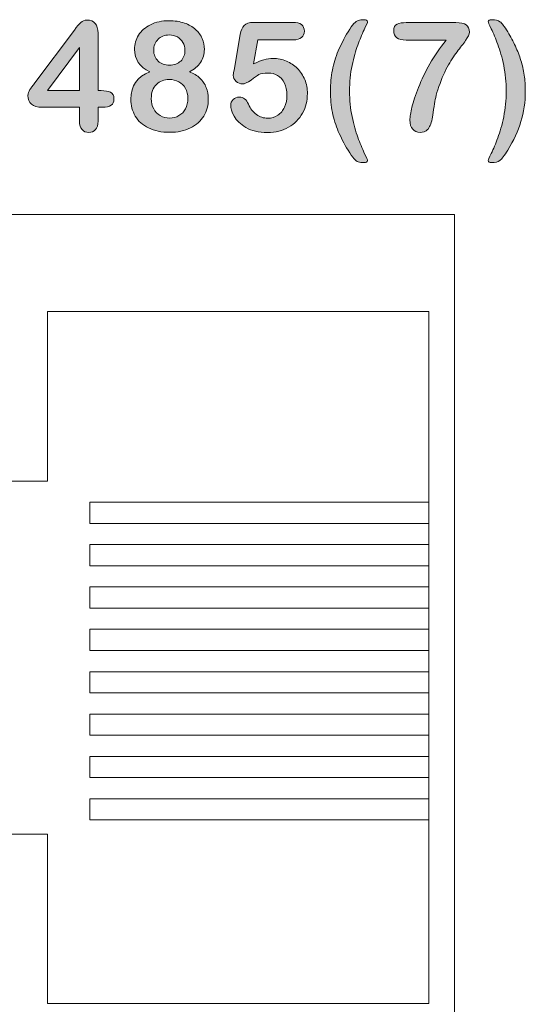
# Model space of a CAD drawing. Units: millimetres. Extents: x 0 to 483, y 0 to 304.
# Drawn here: x 78 to 87, y 39 to 57 of the extents above; entities that cross this region are included whole.
import ezdxf

# ---------------------------------------------------------------- set-up
doc = ezdxf.new("R2010")
doc.units = ezdxf.units.MM
doc.layers.add('Visible (ISO)', color=7, linetype='Continuous', lineweight=15)

msp = doc.modelspace()

# ---------------------------------------------------------------- hatches: boundary and pattern name
at = {"layer": 'Visible (ISO)', "true_color": 0xbababa}
h = msp.add_hatch(color=9, dxfattribs=at)
h.dxf.hatch_style = 1
h.paths.add_polyline_path([(79.162, 56.304), (78.586, 55.527), (79.162, 55.527)], flags=16)
edge = h.paths.add_edge_path()
edge.add_spline(control_points=[(79.208, 54.827), (79.177, 54.861), (79.162, 54.911), (79.162, 54.978)], knot_values=[23, 23, 23, 23, 24, 24, 24, 24], degree=3, periodic=0)
edge.add_spline(control_points=[(79.162, 54.978), (79.162, 54.978), (79.162, 55.227), (79.162, 55.227)], knot_values=[0, 0, 0, 0, 1, 1, 1, 1], degree=3, periodic=0)
edge.add_spline(control_points=[(79.162, 55.227), (79.162, 55.227), (78.49, 55.227), (78.49, 55.227)], knot_values=[1, 1, 1, 1, 2, 2, 2, 2], degree=3, periodic=0)
edge.add_spline(control_points=[(78.49, 55.227), (78.405, 55.227), (78.341, 55.246), (78.299, 55.284)], knot_values=[2, 2, 2, 2, 3, 3, 3, 3], degree=3, periodic=0)
edge.add_spline(control_points=[(78.299, 55.284), (78.257, 55.323), (78.236, 55.375), (78.236, 55.441), (78.236, 55.458), (78.238, 55.475), (78.245, 55.493)], knot_values=[3, 3, 3, 3, 4, 4, 4, 5, 5, 5, 5], degree=3, periodic=0)
edge.add_spline(control_points=[(78.245, 55.493), (78.251, 55.51), (78.26, 55.528), (78.273, 55.547)], knot_values=[5, 5, 5, 5, 6, 6, 6, 6], degree=3, periodic=0)
edge.add_spline(control_points=[(78.273, 55.547), (78.285, 55.567), (78.298, 55.585), (78.312, 55.603)], knot_values=[6, 6, 6, 6, 7, 7, 7, 7], degree=3, periodic=0)
edge.add_spline(control_points=[(78.312, 55.603), (78.325, 55.621), (78.341, 55.643), (78.361, 55.668)], knot_values=[7, 7, 7, 7, 8, 8, 8, 8], degree=3, periodic=0)
edge.add_spline(control_points=[(78.361, 55.668), (78.361, 55.668), (79.071, 56.617), (79.071, 56.617)], knot_values=[8, 8, 8, 8, 9, 9, 9, 9], degree=3, periodic=0)
edge.add_spline(control_points=[(79.071, 56.617), (79.117, 56.68), (79.155, 56.725), (79.185, 56.753)], knot_values=[9, 9, 9, 9, 10, 10, 10, 10], degree=3, periodic=0)
edge.add_spline(control_points=[(79.185, 56.753), (79.215, 56.781), (79.251, 56.795), (79.293, 56.795), (79.429, 56.795), (79.496, 56.717), (79.496, 56.562)], knot_values=[10, 10, 10, 10, 11, 11, 11, 12, 12, 12, 12], degree=3, periodic=0)
edge.add_spline(control_points=[(79.496, 56.562), (79.496, 56.562), (79.496, 55.527), (79.496, 55.527)], knot_values=[12, 12, 12, 12, 13, 13, 13, 13], degree=3, periodic=0)
edge.add_spline(control_points=[(79.496, 55.527), (79.496, 55.527), (79.554, 55.527), (79.554, 55.527)], knot_values=[13, 13, 13, 13, 14, 14, 14, 14], degree=3, periodic=0)
edge.add_spline(control_points=[(79.554, 55.527), (79.622, 55.527), (79.678, 55.517), (79.719, 55.499)], knot_values=[14, 14, 14, 14, 15, 15, 15, 15], degree=3, periodic=0)
edge.add_spline(control_points=[(79.719, 55.499), (79.761, 55.48), (79.781, 55.439), (79.781, 55.375), (79.781, 55.324), (79.765, 55.286), (79.731, 55.263)], knot_values=[15, 15, 15, 15, 16, 16, 16, 17, 17, 17, 17], degree=3, periodic=0)
edge.add_spline(control_points=[(79.731, 55.263), (79.696, 55.239), (79.646, 55.227), (79.578, 55.227)], knot_values=[17, 17, 17, 17, 18, 18, 18, 18], degree=3, periodic=0)
edge.add_spline(control_points=[(79.578, 55.227), (79.578, 55.227), (79.496, 55.227), (79.496, 55.227)], knot_values=[18, 18, 18, 18, 19, 19, 19, 19], degree=3, periodic=0)
edge.add_spline(control_points=[(79.496, 55.227), (79.496, 55.227), (79.496, 54.978), (79.496, 54.978)], knot_values=[19, 19, 19, 19, 20, 20, 20, 20], degree=3, periodic=0)
edge.add_spline(control_points=[(79.496, 54.978), (79.496, 54.91), (79.481, 54.858), (79.451, 54.825)], knot_values=[20, 20, 20, 20, 21, 21, 21, 21], degree=3, periodic=0)
edge.add_spline(control_points=[(79.451, 54.825), (79.42, 54.792), (79.38, 54.775), (79.329, 54.775), (79.279, 54.775), (79.239, 54.792), (79.208, 54.827)], knot_values=[21, 21, 21, 21, 22, 22, 22, 23, 23, 23, 23], degree=3, periodic=0)
h = msp.add_hatch(color=9, dxfattribs=at)
h.dxf.hatch_style = 1
edge = h.paths.add_edge_path(flags=16)
edge.add_spline(control_points=[(80.924, 56.492), (80.881, 56.517), (80.832, 56.528), (80.777, 56.528)], knot_values=[10, 10, 10, 10, 11, 11, 11, 11], degree=3, periodic=0)
edge.add_spline(control_points=[(80.777, 56.528), (80.693, 56.528), (80.625, 56.502), (80.574, 56.45)], knot_values=[0, 0, 0, 0, 1, 1, 1, 1], degree=3, periodic=0)
edge.add_spline(control_points=[(80.574, 56.45), (80.523, 56.398), (80.497, 56.331), (80.497, 56.249), (80.497, 56.173), (80.523, 56.11), (80.576, 56.059)], knot_values=[1, 1, 1, 1, 2, 2, 2, 3, 3, 3, 3], degree=3, periodic=0)
edge.add_spline(control_points=[(80.576, 56.059), (80.629, 56.009), (80.696, 55.984), (80.78, 55.984), (80.821, 55.984), (80.859, 55.991), (80.894, 56.004)], knot_values=[3, 3, 3, 3, 4, 4, 4, 5, 5, 5, 5], degree=3, periodic=0)
edge.add_spline(control_points=[(80.894, 56.004), (80.928, 56.017), (80.958, 56.036), (80.982, 56.059)], knot_values=[5, 5, 5, 5, 6, 6, 6, 6], degree=3, periodic=0)
edge.add_spline(control_points=[(80.982, 56.059), (81.007, 56.083), (81.026, 56.111), (81.039, 56.144)], knot_values=[6, 6, 6, 6, 7, 7, 7, 7], degree=3, periodic=0)
edge.add_spline(control_points=[(81.039, 56.144), (81.052, 56.176), (81.059, 56.212), (81.059, 56.252), (81.059, 56.304), (81.047, 56.351), (81.023, 56.393)], knot_values=[7, 7, 7, 7, 8, 8, 8, 9, 9, 9, 9], degree=3, periodic=0)
edge.add_spline(control_points=[(81.023, 56.393), (81, 56.435), (80.967, 56.468), (80.924, 56.492)], knot_values=[9, 9, 9, 9, 10, 10, 10, 10], degree=3, periodic=0)
edge = h.paths.add_edge_path(flags=16)
edge.add_spline(control_points=[(81.068, 55.202), (81.097, 55.255), (81.111, 55.317), (81.111, 55.386)], knot_values=[10, 10, 10, 10, 11, 11, 11, 11], degree=3, periodic=0)
edge.add_spline(control_points=[(81.111, 55.386), (81.111, 55.456), (81.097, 55.516), (81.068, 55.568)], knot_values=[0, 0, 0, 0, 1, 1, 1, 1], degree=3, periodic=0)
edge.add_spline(control_points=[(81.068, 55.568), (81.04, 55.62), (81, 55.659), (80.948, 55.687)], knot_values=[1, 1, 1, 1, 2, 2, 2, 2], degree=3, periodic=0)
edge.add_spline(control_points=[(80.948, 55.687), (80.896, 55.715), (80.838, 55.728), (80.774, 55.728), (80.683, 55.728), (80.607, 55.698), (80.545, 55.637)], knot_values=[2, 2, 2, 2, 3, 3, 3, 4, 4, 4, 4], degree=3, periodic=0)
edge.add_spline(control_points=[(80.545, 55.637), (80.483, 55.577), (80.453, 55.492), (80.453, 55.384), (80.453, 55.314), (80.467, 55.253), (80.496, 55.2)], knot_values=[4, 4, 4, 4, 5, 5, 5, 6, 6, 6, 6], degree=3, periodic=0)
edge.add_spline(control_points=[(80.496, 55.2), (80.525, 55.147), (80.565, 55.106), (80.614, 55.077)], knot_values=[6, 6, 6, 6, 7, 7, 7, 7], degree=3, periodic=0)
edge.add_spline(control_points=[(80.614, 55.077), (80.665, 55.048), (80.721, 55.033), (80.782, 55.033), (80.844, 55.033), (80.901, 55.048), (80.951, 55.078)], knot_values=[7, 7, 7, 7, 8, 8, 8, 9, 9, 9, 9], degree=3, periodic=0)
edge.add_spline(control_points=[(80.951, 55.078), (81.001, 55.107), (81.04, 55.148), (81.068, 55.202)], knot_values=[9, 9, 9, 9, 10, 10, 10, 10], degree=3, periodic=0)
edge = h.paths.add_edge_path()
edge.add_spline(control_points=[(80.426, 55.866), (80.243, 55.952), (80.152, 56.087), (80.152, 56.272)], knot_values=[19, 19, 19, 19, 20, 20, 20, 20], degree=3, periodic=0)
edge.add_spline(control_points=[(80.152, 56.272), (80.152, 56.361), (80.176, 56.445), (80.224, 56.524)], knot_values=[0, 0, 0, 0, 1, 1, 1, 1], degree=3, periodic=0)
edge.add_spline(control_points=[(80.224, 56.524), (80.273, 56.603), (80.344, 56.666), (80.439, 56.713)], knot_values=[1, 1, 1, 1, 2, 2, 2, 2], degree=3, periodic=0)
edge.add_spline(control_points=[(80.439, 56.713), (80.533, 56.76), (80.643, 56.784), (80.769, 56.784), (80.875, 56.784), (80.968, 56.77), (81.049, 56.742)], knot_values=[2, 2, 2, 2, 3, 3, 3, 4, 4, 4, 4], degree=3, periodic=0)
edge.add_spline(control_points=[(81.049, 56.742), (81.129, 56.715), (81.196, 56.677), (81.249, 56.628)], knot_values=[4, 4, 4, 4, 5, 5, 5, 5], degree=3, periodic=0)
edge.add_spline(control_points=[(81.249, 56.628), (81.303, 56.58), (81.343, 56.525), (81.369, 56.464)], knot_values=[5, 5, 5, 5, 6, 6, 6, 6], degree=3, periodic=0)
edge.add_spline(control_points=[(81.369, 56.464), (81.394, 56.402), (81.407, 56.338), (81.407, 56.269), (81.407, 56.182), (81.385, 56.104), (81.34, 56.035)], knot_values=[6, 6, 6, 6, 7, 7, 7, 8, 8, 8, 8], degree=3, periodic=0)
edge.add_spline(control_points=[(81.34, 56.035), (81.295, 55.966), (81.227, 55.91), (81.138, 55.866)], knot_values=[8, 8, 8, 8, 9, 9, 9, 9], degree=3, periodic=0)
edge.add_spline(control_points=[(81.138, 55.866), (81.214, 55.837), (81.277, 55.798), (81.327, 55.751)], knot_values=[9, 9, 9, 9, 10, 10, 10, 10], degree=3, periodic=0)
edge.add_spline(control_points=[(81.327, 55.751), (81.377, 55.703), (81.415, 55.648), (81.44, 55.585)], knot_values=[10, 10, 10, 10, 11, 11, 11, 11], degree=3, periodic=0)
edge.add_spline(control_points=[(81.44, 55.585), (81.465, 55.522), (81.478, 55.452), (81.478, 55.375), (81.478, 55.263), (81.451, 55.161), (81.396, 55.07)], knot_values=[11, 11, 11, 11, 12, 12, 12, 13, 13, 13, 13], degree=3, periodic=0)
edge.add_spline(control_points=[(81.396, 55.07), (81.342, 54.978), (81.262, 54.907), (81.157, 54.855)], knot_values=[13, 13, 13, 13, 14, 14, 14, 14], degree=3, periodic=0)
edge.add_spline(control_points=[(81.157, 54.855), (81.051, 54.804), (80.928, 54.778), (80.785, 54.778), (80.637, 54.778), (80.51, 54.804), (80.404, 54.855)], knot_values=[14, 14, 14, 14, 15, 15, 15, 16, 16, 16, 16], degree=3, periodic=0)
edge.add_spline(control_points=[(80.404, 54.855), (80.299, 54.907), (80.22, 54.978), (80.166, 55.068)], knot_values=[16, 16, 16, 16, 17, 17, 17, 17], degree=3, periodic=0)
edge.add_spline(control_points=[(80.166, 55.068), (80.113, 55.159), (80.086, 55.26), (80.086, 55.373), (80.086, 55.613), (80.199, 55.777), (80.426, 55.866)], knot_values=[17, 17, 17, 17, 18, 18, 18, 19, 19, 19, 19], degree=3, periodic=0)
h = msp.add_hatch(color=9, dxfattribs=at)
h.dxf.hatch_style = 1
edge = h.paths.add_edge_path()
edge.add_spline(control_points=[(83.153, 56.482), (83.119, 56.453), (83.069, 56.439), (83.003, 56.439)], knot_values=[36, 36, 36, 36, 37, 37, 37, 37], degree=3, periodic=0)
edge.add_spline(control_points=[(83.003, 56.439), (83.003, 56.439), (82.368, 56.439), (82.368, 56.439)], knot_values=[0, 0, 0, 0, 1, 1, 1, 1], degree=3, periodic=0)
edge.add_spline(control_points=[(82.368, 56.439), (82.368, 56.439), (82.291, 56.006), (82.291, 56.006)], knot_values=[1, 1, 1, 1, 2, 2, 2, 2], degree=3, periodic=0)
edge.add_spline(control_points=[(82.291, 56.006), (82.418, 56.074), (82.535, 56.107), (82.642, 56.107), (82.728, 56.107), (82.808, 56.091), (82.882, 56.059)], knot_values=[2, 2, 2, 2, 3, 3, 3, 4, 4, 4, 4], degree=3, periodic=0)
edge.add_spline(control_points=[(82.882, 56.059), (82.957, 56.027), (83.022, 55.983), (83.078, 55.926)], knot_values=[4, 4, 4, 4, 5, 5, 5, 5], degree=3, periodic=0)
edge.add_spline(control_points=[(83.078, 55.926), (83.134, 55.869), (83.179, 55.802), (83.211, 55.725)], knot_values=[5, 5, 5, 5, 6, 6, 6, 6], degree=3, periodic=0)
edge.add_spline(control_points=[(83.211, 55.725), (83.243, 55.647), (83.259, 55.564), (83.259, 55.474), (83.259, 55.345), (83.23, 55.227), (83.172, 55.122)], knot_values=[6, 6, 6, 6, 7, 7, 7, 8, 8, 8, 8], degree=3, periodic=0)
edge.add_spline(control_points=[(83.172, 55.122), (83.114, 55.015), (83.03, 54.931), (82.921, 54.869)], knot_values=[8, 8, 8, 8, 9, 9, 9, 9], degree=3, periodic=0)
edge.add_spline(control_points=[(82.921, 54.869), (82.812, 54.806), (82.686, 54.775), (82.543, 54.775), (82.383, 54.775), (82.253, 54.804), (82.154, 54.863)], knot_values=[9, 9, 9, 9, 10, 10, 10, 11, 11, 11, 11], degree=3, periodic=0)
edge.add_spline(control_points=[(82.154, 54.863), (82.054, 54.922), (81.984, 54.99), (81.942, 55.066)], knot_values=[11, 11, 11, 11, 12, 12, 12, 12], degree=3, periodic=0)
edge.add_spline(control_points=[(81.942, 55.066), (81.901, 55.142), (81.88, 55.209), (81.88, 55.266), (81.88, 55.301), (81.895, 55.334), (81.923, 55.365)], knot_values=[12, 12, 12, 12, 13, 13, 13, 14, 14, 14, 14], degree=3, periodic=0)
edge.add_spline(control_points=[(81.923, 55.365), (81.953, 55.396), (81.989, 55.412), (82.033, 55.412), (82.108, 55.412), (82.163, 55.368), (82.2, 55.282)], knot_values=[14, 14, 14, 14, 15, 15, 15, 16, 16, 16, 16], degree=3, periodic=0)
edge.add_spline(control_points=[(82.2, 55.282), (82.235, 55.203), (82.284, 55.141), (82.345, 55.097)], knot_values=[16, 16, 16, 16, 17, 17, 17, 17], degree=3, periodic=0)
edge.add_spline(control_points=[(82.345, 55.097), (82.405, 55.053), (82.473, 55.031), (82.548, 55.031), (82.617, 55.031), (82.677, 55.048), (82.729, 55.084)], knot_values=[17, 17, 17, 17, 18, 18, 18, 19, 19, 19, 19], degree=3, periodic=0)
edge.add_spline(control_points=[(82.729, 55.084), (82.781, 55.12), (82.82, 55.169), (82.849, 55.231)], knot_values=[19, 19, 19, 19, 20, 20, 20, 20], degree=3, periodic=0)
edge.add_spline(control_points=[(82.849, 55.231), (82.877, 55.294), (82.891, 55.364), (82.891, 55.444), (82.891, 55.53), (82.876, 55.603), (82.845, 55.664)], knot_values=[20, 20, 20, 20, 21, 21, 21, 22, 22, 22, 22], degree=3, periodic=0)
edge.add_spline(control_points=[(82.845, 55.664), (82.815, 55.724), (82.774, 55.769), (82.723, 55.799)], knot_values=[22, 22, 22, 22, 23, 23, 23, 23], degree=3, periodic=0)
edge.add_spline(control_points=[(82.723, 55.799), (82.672, 55.829), (82.616, 55.844), (82.553, 55.844), (82.477, 55.844), (82.422, 55.834), (82.389, 55.816)], knot_values=[23, 23, 23, 23, 24, 24, 24, 25, 25, 25, 25], degree=3, periodic=0)
edge.add_spline(control_points=[(82.389, 55.816), (82.356, 55.797), (82.308, 55.764), (82.246, 55.717)], knot_values=[25, 25, 25, 25, 26, 26, 26, 26], degree=3, periodic=0)
edge.add_spline(control_points=[(82.246, 55.717), (82.184, 55.671), (82.133, 55.647), (82.093, 55.647), (82.049, 55.647), (82.01, 55.663), (81.976, 55.694)], knot_values=[26, 26, 26, 26, 27, 27, 27, 28, 28, 28, 28], degree=3, periodic=0)
edge.add_spline(control_points=[(81.976, 55.694), (81.942, 55.726), (81.926, 55.762), (81.926, 55.802), (81.926, 55.807), (81.93, 55.837), (81.94, 55.893)], knot_values=[28, 28, 28, 28, 29, 29, 29, 30, 30, 30, 30], degree=3, periodic=0)
edge.add_spline(control_points=[(81.94, 55.893), (81.94, 55.893), (82.053, 56.534), (82.053, 56.534)], knot_values=[30, 30, 30, 30, 31, 31, 31, 31], degree=3, periodic=0)
edge.add_spline(control_points=[(82.053, 56.534), (82.065, 56.611), (82.088, 56.667), (82.122, 56.701)], knot_values=[31, 31, 31, 31, 32, 32, 32, 32], degree=3, periodic=0)
edge.add_spline(control_points=[(82.122, 56.701), (82.156, 56.736), (82.212, 56.754), (82.288, 56.754)], knot_values=[32, 32, 32, 32, 33, 33, 33, 33], degree=3, periodic=0)
edge.add_spline(control_points=[(82.288, 56.754), (82.288, 56.754), (82.995, 56.754), (82.995, 56.754)], knot_values=[33, 33, 33, 33, 34, 34, 34, 34], degree=3, periodic=0)
edge.add_spline(control_points=[(82.995, 56.754), (83.134, 56.754), (83.204, 56.701), (83.204, 56.595), (83.204, 56.548), (83.187, 56.511), (83.153, 56.482)], knot_values=[34, 34, 34, 34, 35, 35, 35, 36, 36, 36, 36], degree=3, periodic=0)
h = msp.add_hatch(color=9, dxfattribs=at)
h.dxf.hatch_style = 1
edge = h.paths.add_edge_path()
edge.add_spline(control_points=[(83.709, 55.136), (83.685, 55.253), (83.673, 55.381), (83.673, 55.517)], knot_values=[21, 21, 21, 21, 22, 22, 22, 22], degree=3, periodic=0)
edge.add_spline(control_points=[(83.673, 55.517), (83.673, 55.652), (83.684, 55.778), (83.708, 55.895)], knot_values=[0, 0, 0, 0, 1, 1, 1, 1], degree=3, periodic=0)
edge.add_spline(control_points=[(83.708, 55.895), (83.731, 56.012), (83.766, 56.128), (83.814, 56.242)], knot_values=[1, 1, 1, 1, 2, 2, 2, 2], degree=3, periodic=0)
edge.add_spline(control_points=[(83.814, 56.242), (83.861, 56.355), (83.919, 56.469), (83.989, 56.584)], knot_values=[2, 2, 2, 2, 3, 3, 3, 3], degree=3, periodic=0)
edge.add_spline(control_points=[(83.989, 56.584), (84.031, 56.653), (84.066, 56.703), (84.095, 56.734)], knot_values=[3, 3, 3, 3, 4, 4, 4, 4], degree=3, periodic=0)
edge.add_spline(control_points=[(84.095, 56.734), (84.123, 56.764), (84.15, 56.784), (84.176, 56.791)], knot_values=[4, 4, 4, 4, 5, 5, 5, 5], degree=3, periodic=0)
edge.add_spline(control_points=[(84.176, 56.791), (84.201, 56.799), (84.234, 56.803), (84.274, 56.803), (84.318, 56.803), (84.34, 56.791), (84.34, 56.767), (84.34, 56.759), (84.319, 56.71), (84.278, 56.621)], knot_values=[5, 5, 5, 5, 6, 6, 6, 7, 7, 7, 8, 8, 8, 8], degree=3, periodic=0)
edge.add_spline(control_points=[(84.278, 56.621), (84.237, 56.533), (84.199, 56.44), (84.163, 56.343)], knot_values=[8, 8, 8, 8, 9, 9, 9, 9], degree=3, periodic=0)
edge.add_spline(control_points=[(84.163, 56.343), (84.126, 56.245), (84.093, 56.124), (84.062, 55.979)], knot_values=[9, 9, 9, 9, 10, 10, 10, 10], degree=3, periodic=0)
edge.add_spline(control_points=[(84.062, 55.979), (84.031, 55.833), (84.016, 55.68), (84.016, 55.517), (84.016, 55.357), (84.031, 55.205), (84.061, 55.061)], knot_values=[10, 10, 10, 10, 11, 11, 11, 12, 12, 12, 12], degree=3, periodic=0)
edge.add_spline(control_points=[(84.061, 55.061), (84.092, 54.917), (84.126, 54.793), (84.165, 54.688)], knot_values=[12, 12, 12, 12, 13, 13, 13, 13], degree=3, periodic=0)
edge.add_spline(control_points=[(84.165, 54.688), (84.204, 54.583), (84.243, 54.488), (84.282, 54.404)], knot_values=[13, 13, 13, 13, 14, 14, 14, 14], degree=3, periodic=0)
edge.add_spline(control_points=[(84.282, 54.404), (84.321, 54.321), (84.34, 54.276), (84.34, 54.269), (84.34, 54.245), (84.318, 54.233), (84.274, 54.233), (84.233, 54.233), (84.2, 54.237), (84.174, 54.246)], knot_values=[14, 14, 14, 14, 15, 15, 15, 16, 16, 16, 17, 17, 17, 17], degree=3, periodic=0)
edge.add_spline(control_points=[(84.174, 54.246), (84.149, 54.254), (84.122, 54.274), (84.095, 54.305)], knot_values=[17, 17, 17, 17, 18, 18, 18, 18], degree=3, periodic=0)
edge.add_spline(control_points=[(84.095, 54.305), (84.067, 54.337), (84.032, 54.386), (83.989, 54.455)], knot_values=[18, 18, 18, 18, 19, 19, 19, 19], degree=3, periodic=0)
edge.add_spline(control_points=[(83.989, 54.455), (83.918, 54.573), (83.86, 54.686), (83.814, 54.795)], knot_values=[19, 19, 19, 19, 20, 20, 20, 20], degree=3, periodic=0)
edge.add_spline(control_points=[(83.814, 54.795), (83.768, 54.905), (83.733, 55.018), (83.709, 55.136)], knot_values=[20, 20, 20, 20, 21, 21, 21, 21], degree=3, periodic=0)
h = msp.add_hatch(color=9, dxfattribs=at)
h.dxf.hatch_style = 1
edge = h.paths.add_edge_path()
edge.add_spline(control_points=[(84.87, 56.724), (84.91, 56.742), (84.965, 56.751), (85.035, 56.751)], knot_values=[22, 22, 22, 22, 23, 23, 23, 23], degree=3, periodic=0)
edge.add_spline(control_points=[(85.035, 56.751), (85.035, 56.751), (85.927, 56.751), (85.927, 56.751)], knot_values=[0, 0, 0, 0, 1, 1, 1, 1], degree=3, periodic=0)
edge.add_spline(control_points=[(85.927, 56.751), (86.012, 56.751), (86.074, 56.738), (86.113, 56.71)], knot_values=[1, 1, 1, 1, 2, 2, 2, 2], degree=3, periodic=0)
edge.add_spline(control_points=[(86.113, 56.71), (86.151, 56.684), (86.17, 56.64), (86.17, 56.578), (86.17, 56.541), (86.148, 56.491), (86.103, 56.43)], knot_values=[2, 2, 2, 2, 3, 3, 3, 4, 4, 4, 4], degree=3, periodic=0)
edge.add_spline(control_points=[(86.103, 56.43), (86.058, 56.368), (86.006, 56.3), (85.949, 56.226)], knot_values=[4, 4, 4, 4, 5, 5, 5, 5], degree=3, periodic=0)
edge.add_spline(control_points=[(85.949, 56.226), (85.891, 56.151), (85.832, 56.058), (85.771, 55.948)], knot_values=[5, 5, 5, 5, 6, 6, 6, 6], degree=3, periodic=0)
edge.add_spline(control_points=[(85.771, 55.948), (85.71, 55.838), (85.654, 55.702), (85.603, 55.543)], knot_values=[6, 6, 6, 6, 7, 7, 7, 7], degree=3, periodic=0)
edge.add_spline(control_points=[(85.603, 55.543), (85.581, 55.472), (85.566, 55.414), (85.557, 55.368)], knot_values=[7, 7, 7, 7, 8, 8, 8, 8], degree=3, periodic=0)
edge.add_spline(control_points=[(85.557, 55.368), (85.549, 55.321), (85.538, 55.261), (85.528, 55.187)], knot_values=[8, 8, 8, 8, 9, 9, 9, 9], degree=3, periodic=0)
edge.add_spline(control_points=[(85.528, 55.187), (85.517, 55.113), (85.508, 55.056), (85.5, 55.017)], knot_values=[9, 9, 9, 9, 10, 10, 10, 10], degree=3, periodic=0)
edge.add_spline(control_points=[(85.5, 55.017), (85.481, 54.926), (85.454, 54.863), (85.42, 54.828)], knot_values=[10, 10, 10, 10, 11, 11, 11, 11], degree=3, periodic=0)
edge.add_spline(control_points=[(85.42, 54.828), (85.386, 54.793), (85.34, 54.775), (85.283, 54.775), (85.228, 54.775), (85.185, 54.794), (85.151, 54.832)], knot_values=[11, 11, 11, 11, 12, 12, 12, 13, 13, 13, 13], degree=3, periodic=0)
edge.add_spline(control_points=[(85.151, 54.832), (85.119, 54.87), (85.102, 54.926), (85.102, 54.999), (85.102, 55.057), (85.114, 55.134), (85.138, 55.232)], knot_values=[13, 13, 13, 13, 14, 14, 14, 15, 15, 15, 15], degree=3, periodic=0)
edge.add_spline(control_points=[(85.138, 55.232), (85.162, 55.331), (85.202, 55.448), (85.256, 55.585)], knot_values=[15, 15, 15, 15, 16, 16, 16, 16], degree=3, periodic=0)
edge.add_spline(control_points=[(85.256, 55.585), (85.31, 55.722), (85.379, 55.863), (85.46, 56.006)], knot_values=[16, 16, 16, 16, 17, 17, 17, 17], degree=3, periodic=0)
edge.add_spline(control_points=[(85.46, 56.006), (85.542, 56.15), (85.639, 56.294), (85.751, 56.437)], knot_values=[17, 17, 17, 17, 18, 18, 18, 18], degree=3, periodic=0)
edge.add_spline(control_points=[(85.751, 56.437), (85.751, 56.437), (85.035, 56.437), (85.035, 56.437)], knot_values=[18, 18, 18, 18, 19, 19, 19, 19], degree=3, periodic=0)
edge.add_spline(control_points=[(85.035, 56.437), (84.96, 56.437), (84.904, 56.45), (84.867, 56.477)], knot_values=[19, 19, 19, 19, 20, 20, 20, 20], degree=3, periodic=0)
edge.add_spline(control_points=[(84.867, 56.477), (84.83, 56.505), (84.811, 56.547), (84.811, 56.605), (84.811, 56.667), (84.831, 56.706), (84.87, 56.724)], knot_values=[20, 20, 20, 20, 21, 21, 21, 22, 22, 22, 22], degree=3, periodic=0)
h = msp.add_hatch(color=9, dxfattribs=at)
h.dxf.hatch_style = 1
edge = h.paths.add_edge_path()
edge.add_spline(control_points=[(87.155, 55.806), (87.168, 55.714), (87.175, 55.618), (87.175, 55.517)], knot_values=[19, 19, 19, 19, 20, 20, 20, 20], degree=3, periodic=0)
edge.add_spline(control_points=[(87.175, 55.517), (87.175, 55.321), (87.149, 55.138), (87.097, 54.97)], knot_values=[0, 0, 0, 0, 1, 1, 1, 1], degree=3, periodic=0)
edge.add_spline(control_points=[(87.097, 54.97), (87.044, 54.801), (86.965, 54.63), (86.859, 54.455)], knot_values=[1, 1, 1, 1, 2, 2, 2, 2], degree=3, periodic=0)
edge.add_spline(control_points=[(86.859, 54.455), (86.799, 54.357), (86.752, 54.295), (86.717, 54.27)], knot_values=[2, 2, 2, 2, 3, 3, 3, 3], degree=3, periodic=0)
edge.add_spline(control_points=[(86.717, 54.27), (86.682, 54.245), (86.635, 54.233), (86.575, 54.233), (86.531, 54.233), (86.508, 54.245), (86.508, 54.269), (86.508, 54.277), (86.527, 54.32), (86.564, 54.398)], knot_values=[3, 3, 3, 3, 4, 4, 4, 5, 5, 5, 6, 6, 6, 6], degree=3, periodic=0)
edge.add_spline(control_points=[(86.564, 54.398), (86.602, 54.476), (86.641, 54.569), (86.681, 54.677)], knot_values=[6, 6, 6, 6, 7, 7, 7, 7], degree=3, periodic=0)
edge.add_spline(control_points=[(86.681, 54.677), (86.722, 54.785), (86.757, 54.912), (86.787, 55.058)], knot_values=[7, 7, 7, 7, 8, 8, 8, 8], degree=3, periodic=0)
edge.add_spline(control_points=[(86.787, 55.058), (86.817, 55.204), (86.832, 55.357), (86.832, 55.517), (86.832, 55.679), (86.817, 55.832), (86.787, 55.979)], knot_values=[8, 8, 8, 8, 9, 9, 9, 10, 10, 10, 10], degree=3, periodic=0)
edge.add_spline(control_points=[(86.787, 55.979), (86.756, 56.125), (86.721, 56.252), (86.681, 56.358)], knot_values=[10, 10, 10, 10, 11, 11, 11, 11], degree=3, periodic=0)
edge.add_spline(control_points=[(86.681, 56.358), (86.641, 56.466), (86.602, 56.559), (86.564, 56.638)], knot_values=[11, 11, 11, 11, 12, 12, 12, 12], degree=3, periodic=0)
edge.add_spline(control_points=[(86.564, 56.638), (86.527, 56.716), (86.508, 56.759), (86.508, 56.767), (86.508, 56.791), (86.531, 56.803), (86.575, 56.803), (86.637, 56.803), (86.686, 56.791), (86.72, 56.767)], knot_values=[12, 12, 12, 12, 13, 13, 13, 14, 14, 14, 15, 15, 15, 15], degree=3, periodic=0)
edge.add_spline(control_points=[(86.72, 56.767), (86.754, 56.744), (86.8, 56.682), (86.859, 56.584)], knot_values=[15, 15, 15, 15, 16, 16, 16, 16], degree=3, periodic=0)
edge.add_spline(control_points=[(86.859, 56.584), (86.912, 56.496), (86.957, 56.41), (86.997, 56.325)], knot_values=[16, 16, 16, 16, 17, 17, 17, 17], degree=3, periodic=0)
edge.add_spline(control_points=[(86.997, 56.325), (87.036, 56.241), (87.069, 56.156), (87.095, 56.071)], knot_values=[17, 17, 17, 17, 18, 18, 18, 18], degree=3, periodic=0)
edge.add_spline(control_points=[(87.095, 56.071), (87.121, 55.986), (87.142, 55.898), (87.155, 55.806)], knot_values=[18, 18, 18, 18, 19, 19, 19, 19], degree=3, periodic=0)

# ---------------------------------------------------------------- linework, layer by layer
at = {"layer": 'Visible (ISO)'}
for p, q in [((79.162, 56.304), (78.586, 55.527)), ((79.162, 55.527), (79.162, 56.304)), ((78.586, 55.527), (79.162, 55.527)), ((78.586, 55.527), (78.586, 55.527)), ((74.4, 53.3), (85.9, 53.3)), ((85.9, 53.3), (85.9, 37.3)), ((85.444, 51.554), (78.586, 51.554)), ((78.586, 51.554), (78.586, 48.506)), ((85.444, 39.108), (85.444, 51.554)), ((78.586, 48.506), (76.808, 48.506)), ((85.444, 48.125), (79.348, 48.125)), ((79.348, 48.125), (79.348, 47.744)), ((85.444, 47.744), (85.444, 48.125)), ((79.348, 47.744), (85.444, 47.744)), ((85.444, 47.363), (79.348, 47.363)), ((79.348, 47.363), (79.348, 46.982)), ((85.444, 46.982), (85.444, 47.363)), ((79.348, 46.982), (85.444, 46.982)), ((85.444, 46.601), (79.348, 46.601)), ((79.348, 46.601), (79.348, 46.22)), ((85.444, 46.22), (85.444, 46.601)), ((79.348, 46.22), (85.444, 46.22)), ((85.444, 45.839), (79.348, 45.839)), ((79.348, 45.839), (79.348, 45.458)), ((85.444, 45.458), (85.444, 45.839)), ((79.348, 45.458), (85.444, 45.458)), ((85.444, 45.077), (79.348, 45.077)), ((79.348, 45.077), (79.348, 44.696)), ((85.444, 44.696), (85.444, 45.077)), ((79.348, 44.696), (85.444, 44.696)), ((85.444, 44.315), (79.348, 44.315)), ((79.348, 44.315), (79.348, 43.934)), ((85.444, 43.934), (85.444, 44.315)), ((79.348, 43.934), (85.444, 43.934)), ((85.444, 43.553), (79.348, 43.553)), ((79.348, 43.553), (79.348, 43.172)), ((85.444, 43.172), (85.444, 43.553)), ((79.348, 43.172), (85.444, 43.172)), ((85.444, 42.791), (79.348, 42.791)), ((79.348, 42.791), (79.348, 42.41)), ((85.444, 42.41), (85.444, 42.791)), ((79.348, 42.41), (85.444, 42.41)), ((76.808, 42.156), (78.586, 42.156)), ((78.586, 42.156), (78.586, 39.108)), ((78.586, 39.108), (85.444, 39.108))]:
    msp.add_line(p, q, dxfattribs=at)
for points in [[(79.071, 56.617), (79.117, 56.68), (79.155, 56.725), (79.185, 56.753)], [(80.224, 56.524), (80.273, 56.603), (80.344, 56.666), (80.439, 56.713)], [(81.049, 56.742), (81.129, 56.715), (81.196, 56.677), (81.249, 56.628)], [(82.053, 56.534), (82.065, 56.611), (82.088, 56.667), (82.122, 56.701)], [(82.122, 56.701), (82.156, 56.736), (82.212, 56.754), (82.288, 56.754)], [(82.288, 56.754), (82.288, 56.754), (82.995, 56.754), (82.995, 56.754)], [(83.989, 56.584), (84.031, 56.653), (84.066, 56.703), (84.095, 56.734)], [(84.095, 56.734), (84.123, 56.764), (84.15, 56.784), (84.176, 56.791)], [(84.87, 56.724), (84.91, 56.742), (84.965, 56.751), (85.035, 56.751)], [(85.035, 56.751), (85.035, 56.751), (85.927, 56.751), (85.927, 56.751)], [(85.927, 56.751), (86.012, 56.751), (86.074, 56.738), (86.113, 56.71)], [(86.72, 56.767), (86.754, 56.744), (86.8, 56.682), (86.859, 56.584)], [(78.361, 55.668), (78.361, 55.668), (79.071, 56.617), (79.071, 56.617)], [(79.496, 56.562), (79.496, 56.562), (79.496, 55.527), (79.496, 55.527)], [(80.152, 56.272), (80.152, 56.361), (80.176, 56.445), (80.224, 56.524)], [(80.777, 56.528), (80.693, 56.528), (80.625, 56.502), (80.574, 56.45)], [(80.924, 56.492), (80.881, 56.517), (80.832, 56.528), (80.777, 56.528)], [(81.023, 56.393), (81, 56.435), (80.967, 56.468), (80.924, 56.492)], [(81.249, 56.628), (81.303, 56.58), (81.343, 56.525), (81.369, 56.464)], [(81.94, 55.893), (81.94, 55.893), (82.053, 56.534), (82.053, 56.534)], [(83.814, 56.242), (83.861, 56.355), (83.919, 56.469), (83.989, 56.584)], [(84.278, 56.621), (84.237, 56.533), (84.199, 56.44), (84.163, 56.343)], [(86.681, 56.358), (86.641, 56.466), (86.602, 56.559), (86.564, 56.638)], [(86.859, 56.584), (86.912, 56.496), (86.957, 56.41), (86.997, 56.325)], [(82.368, 56.439), (82.368, 56.439), (82.291, 56.006), (82.291, 56.006)], [(83.003, 56.439), (83.003, 56.439), (82.368, 56.439), (82.368, 56.439)], [(83.153, 56.482), (83.119, 56.453), (83.069, 56.439), (83.003, 56.439)], [(84.163, 56.343), (84.126, 56.245), (84.093, 56.124), (84.062, 55.979)], [(85.035, 56.437), (84.96, 56.437), (84.904, 56.45), (84.867, 56.477)], [(85.751, 56.437), (85.751, 56.437), (85.035, 56.437), (85.035, 56.437)], [(85.46, 56.006), (85.542, 56.15), (85.639, 56.294), (85.751, 56.437)], [(86.103, 56.43), (86.058, 56.368), (86.006, 56.3), (85.949, 56.226)], [(86.787, 55.979), (86.756, 56.125), (86.721, 56.252), (86.681, 56.358)], [(86.997, 56.325), (87.036, 56.241), (87.069, 56.156), (87.095, 56.071)], [(80.426, 55.866), (80.243, 55.952), (80.152, 56.087), (80.152, 56.272)], [(80.982, 56.059), (81.007, 56.083), (81.026, 56.111), (81.039, 56.144)], [(83.708, 55.895), (83.731, 56.012), (83.766, 56.128), (83.814, 56.242)], [(85.949, 56.226), (85.891, 56.151), (85.832, 56.058), (85.771, 55.948)], [(80.894, 56.004), (80.928, 56.017), (80.958, 56.036), (80.982, 56.059)], [(81.34, 56.035), (81.295, 55.966), (81.227, 55.91), (81.138, 55.866)], [(82.882, 56.059), (82.957, 56.027), (83.022, 55.983), (83.078, 55.926)], [(85.256, 55.585), (85.31, 55.722), (85.379, 55.863), (85.46, 56.006)], [(87.095, 56.071), (87.121, 55.986), (87.142, 55.898), (87.155, 55.806)], [(81.138, 55.866), (81.214, 55.837), (81.277, 55.798), (81.327, 55.751)], [(82.389, 55.816), (82.356, 55.797), (82.308, 55.764), (82.246, 55.717)], [(82.845, 55.664), (82.815, 55.724), (82.774, 55.769), (82.723, 55.799)], [(83.078, 55.926), (83.134, 55.869), (83.179, 55.802), (83.211, 55.725)], [(83.673, 55.517), (83.673, 55.652), (83.684, 55.778), (83.708, 55.895)], [(85.771, 55.948), (85.71, 55.838), (85.654, 55.702), (85.603, 55.543)], [(87.155, 55.806), (87.168, 55.714), (87.175, 55.618), (87.175, 55.517)], [(78.273, 55.547), (78.285, 55.567), (78.298, 55.585), (78.312, 55.603)], [(78.312, 55.603), (78.325, 55.621), (78.341, 55.643), (78.361, 55.668)], [(81.068, 55.568), (81.04, 55.62), (81, 55.659), (80.948, 55.687)], [(81.327, 55.751), (81.377, 55.703), (81.415, 55.648), (81.44, 55.585)], [(78.245, 55.493), (78.251, 55.51), (78.26, 55.528), (78.273, 55.547)], [(79.496, 55.527), (79.496, 55.527), (79.554, 55.527), (79.554, 55.527)], [(79.554, 55.527), (79.622, 55.527), (79.678, 55.517), (79.719, 55.499)], [(81.111, 55.386), (81.111, 55.456), (81.097, 55.516), (81.068, 55.568)], [(83.709, 55.136), (83.685, 55.253), (83.673, 55.381), (83.673, 55.517)], [(85.138, 55.232), (85.162, 55.331), (85.202, 55.448), (85.256, 55.585)], [(85.603, 55.543), (85.581, 55.472), (85.566, 55.414), (85.557, 55.368)], [(87.175, 55.517), (87.175, 55.321), (87.149, 55.138), (87.097, 54.97)], [(78.49, 55.227), (78.405, 55.227), (78.341, 55.246), (78.299, 55.284)], [(79.731, 55.263), (79.696, 55.239), (79.646, 55.227), (79.578, 55.227)], [(81.068, 55.202), (81.097, 55.255), (81.111, 55.317), (81.111, 55.386)], [(82.2, 55.282), (82.235, 55.203), (82.284, 55.141), (82.345, 55.097)], [(85.557, 55.368), (85.549, 55.321), (85.538, 55.261), (85.528, 55.187)], [(79.162, 55.227), (79.162, 55.227), (78.49, 55.227), (78.49, 55.227)], [(79.162, 54.978), (79.162, 54.978), (79.162, 55.227), (79.162, 55.227)], [(79.578, 55.227), (79.578, 55.227), (79.496, 55.227), (79.496, 55.227)], [(79.496, 55.227), (79.496, 55.227), (79.496, 54.978), (79.496, 54.978)], [(80.496, 55.2), (80.525, 55.147), (80.565, 55.106), (80.614, 55.077)], [(80.951, 55.078), (81.001, 55.107), (81.04, 55.148), (81.068, 55.202)], [(82.729, 55.084), (82.781, 55.12), (82.82, 55.169), (82.849, 55.231)], [(83.172, 55.122), (83.114, 55.015), (83.03, 54.931), (82.921, 54.869)], [(83.814, 54.795), (83.768, 54.905), (83.733, 55.018), (83.709, 55.136)], [(85.528, 55.187), (85.517, 55.113), (85.508, 55.056), (85.5, 55.017)], [(79.208, 54.827), (79.177, 54.861), (79.162, 54.911), (79.162, 54.978)], [(79.496, 54.978), (79.496, 54.91), (79.481, 54.858), (79.451, 54.825)], [(80.404, 54.855), (80.299, 54.907), (80.22, 54.978), (80.166, 55.068)], [(81.396, 55.07), (81.342, 54.978), (81.262, 54.907), (81.157, 54.855)], [(82.154, 54.863), (82.054, 54.922), (81.984, 54.99), (81.942, 55.066)], [(84.061, 55.061), (84.092, 54.917), (84.126, 54.793), (84.165, 54.688)], [(85.5, 55.017), (85.481, 54.926), (85.454, 54.863), (85.42, 54.828)], [(86.681, 54.677), (86.722, 54.785), (86.757, 54.912), (86.787, 55.058)], [(87.097, 54.97), (87.044, 54.801), (86.965, 54.63), (86.859, 54.455)], [(83.989, 54.455), (83.918, 54.573), (83.86, 54.686), (83.814, 54.795)], [(84.165, 54.688), (84.204, 54.583), (84.243, 54.488), (84.282, 54.404)], [(86.564, 54.398), (86.602, 54.476), (86.641, 54.569), (86.681, 54.677)], [(84.095, 54.305), (84.067, 54.337), (84.032, 54.386), (83.989, 54.455)], [(86.859, 54.455), (86.799, 54.357), (86.752, 54.295), (86.717, 54.27)], [(84.174, 54.246), (84.149, 54.254), (84.122, 54.274), (84.095, 54.305)]]:
    msp.add_open_spline(points, degree=3, dxfattribs=at)
for points, knots in [([(79.185, 56.753), (79.215, 56.781), (79.251, 56.795), (79.293, 56.795), (79.429, 56.795), (79.496, 56.717), (79.496, 56.562)], [10, 10, 10, 10, 11, 11, 11, 12, 12, 12, 12]), ([(80.439, 56.713), (80.533, 56.76), (80.643, 56.784), (80.769, 56.784), (80.875, 56.784), (80.968, 56.77), (81.049, 56.742)], [2, 2, 2, 2, 3, 3, 3, 4, 4, 4, 4]), ([(82.995, 56.754), (83.134, 56.754), (83.204, 56.701), (83.204, 56.595), (83.204, 56.548), (83.187, 56.511), (83.153, 56.482)], [34, 34, 34, 34, 35, 35, 35, 36, 36, 36, 36]), ([(84.176, 56.791), (84.201, 56.799), (84.234, 56.803), (84.274, 56.803), (84.318, 56.803), (84.34, 56.791), (84.34, 56.767), (84.34, 56.759), (84.319, 56.71), (84.278, 56.621)], [5, 5, 5, 5, 6, 6, 6, 7, 7, 7, 8, 8, 8, 8]), ([(84.867, 56.477), (84.83, 56.505), (84.811, 56.547), (84.811, 56.605), (84.811, 56.667), (84.831, 56.706), (84.87, 56.724)], [20, 20, 20, 20, 21, 21, 21, 22, 22, 22, 22]), ([(86.113, 56.71), (86.151, 56.684), (86.17, 56.64), (86.17, 56.578), (86.17, 56.541), (86.148, 56.491), (86.103, 56.43)], [2, 2, 2, 2, 3, 3, 3, 4, 4, 4, 4]), ([(86.564, 56.638), (86.527, 56.716), (86.508, 56.759), (86.508, 56.767), (86.508, 56.791), (86.531, 56.803), (86.575, 56.803), (86.637, 56.803), (86.686, 56.791), (86.72, 56.767)], [12, 12, 12, 12, 13, 13, 13, 14, 14, 14, 15, 15, 15, 15]), ([(80.574, 56.45), (80.523, 56.398), (80.497, 56.331), (80.497, 56.249), (80.497, 56.173), (80.523, 56.11), (80.576, 56.059)], [1, 1, 1, 1, 2, 2, 2, 3, 3, 3, 3]), ([(81.039, 56.144), (81.052, 56.176), (81.059, 56.212), (81.059, 56.252), (81.059, 56.304), (81.047, 56.351), (81.023, 56.393)], [7, 7, 7, 7, 8, 8, 8, 9, 9, 9, 9]), ([(81.369, 56.464), (81.394, 56.402), (81.407, 56.338), (81.407, 56.269), (81.407, 56.182), (81.385, 56.104), (81.34, 56.035)], [6, 6, 6, 6, 7, 7, 7, 8, 8, 8, 8]), ([(80.576, 56.059), (80.629, 56.009), (80.696, 55.984), (80.78, 55.984), (80.821, 55.984), (80.859, 55.991), (80.894, 56.004)], [3, 3, 3, 3, 4, 4, 4, 5, 5, 5, 5]), ([(82.291, 56.006), (82.418, 56.074), (82.535, 56.107), (82.642, 56.107), (82.728, 56.107), (82.808, 56.091), (82.882, 56.059)], [2, 2, 2, 2, 3, 3, 3, 4, 4, 4, 4]), ([(84.062, 55.979), (84.031, 55.833), (84.016, 55.68), (84.016, 55.517), (84.016, 55.357), (84.031, 55.205), (84.061, 55.061)], [10, 10, 10, 10, 11, 11, 11, 12, 12, 12, 12]), ([(86.787, 55.058), (86.817, 55.204), (86.832, 55.357), (86.832, 55.517), (86.832, 55.679), (86.817, 55.832), (86.787, 55.979)], [8, 8, 8, 8, 9, 9, 9, 10, 10, 10, 10]), ([(80.166, 55.068), (80.113, 55.159), (80.086, 55.26), (80.086, 55.373), (80.086, 55.613), (80.199, 55.777), (80.426, 55.866)], [17, 17, 17, 17, 18, 18, 18, 19, 19, 19, 19]), ([(81.976, 55.694), (81.942, 55.726), (81.926, 55.762), (81.926, 55.802), (81.926, 55.807), (81.93, 55.837), (81.94, 55.893)], [28, 28, 28, 28, 29, 29, 29, 30, 30, 30, 30]), ([(82.723, 55.799), (82.672, 55.829), (82.616, 55.844), (82.553, 55.844), (82.477, 55.844), (82.422, 55.834), (82.389, 55.816)], [23, 23, 23, 23, 24, 24, 24, 25, 25, 25, 25]), ([(80.545, 55.637), (80.483, 55.577), (80.453, 55.492), (80.453, 55.384), (80.453, 55.314), (80.467, 55.253), (80.496, 55.2)], [4, 4, 4, 4, 5, 5, 5, 6, 6, 6, 6]), ([(80.948, 55.687), (80.896, 55.715), (80.838, 55.728), (80.774, 55.728), (80.683, 55.728), (80.607, 55.698), (80.545, 55.637)], [2, 2, 2, 2, 3, 3, 3, 4, 4, 4, 4]), ([(82.246, 55.717), (82.184, 55.671), (82.133, 55.647), (82.093, 55.647), (82.049, 55.647), (82.01, 55.663), (81.976, 55.694)], [26, 26, 26, 26, 27, 27, 27, 28, 28, 28, 28]), ([(82.849, 55.231), (82.877, 55.294), (82.891, 55.364), (82.891, 55.444), (82.891, 55.53), (82.876, 55.603), (82.845, 55.664)], [20, 20, 20, 20, 21, 21, 21, 22, 22, 22, 22]), ([(83.211, 55.725), (83.243, 55.647), (83.259, 55.564), (83.259, 55.474), (83.259, 55.345), (83.23, 55.227), (83.172, 55.122)], [6, 6, 6, 6, 7, 7, 7, 8, 8, 8, 8]), ([(78.299, 55.284), (78.257, 55.323), (78.236, 55.375), (78.236, 55.441), (78.236, 55.458), (78.238, 55.475), (78.245, 55.493)], [3, 3, 3, 3, 4, 4, 4, 5, 5, 5, 5]), ([(79.719, 55.499), (79.761, 55.48), (79.781, 55.439), (79.781, 55.375), (79.781, 55.324), (79.765, 55.286), (79.731, 55.263)], [15, 15, 15, 15, 16, 16, 16, 17, 17, 17, 17]), ([(81.44, 55.585), (81.465, 55.522), (81.478, 55.452), (81.478, 55.375), (81.478, 55.263), (81.451, 55.161), (81.396, 55.07)], [11, 11, 11, 11, 12, 12, 12, 13, 13, 13, 13]), ([(81.942, 55.066), (81.901, 55.142), (81.88, 55.209), (81.88, 55.266), (81.88, 55.301), (81.895, 55.334), (81.923, 55.365)], [12, 12, 12, 12, 13, 13, 13, 14, 14, 14, 14]), ([(81.923, 55.365), (81.953, 55.396), (81.989, 55.412), (82.033, 55.412), (82.108, 55.412), (82.163, 55.368), (82.2, 55.282)], [14, 14, 14, 14, 15, 15, 15, 16, 16, 16, 16]), ([(80.614, 55.077), (80.665, 55.048), (80.721, 55.033), (80.782, 55.033), (80.844, 55.033), (80.901, 55.048), (80.951, 55.078)], [7, 7, 7, 7, 8, 8, 8, 9, 9, 9, 9]), ([(82.345, 55.097), (82.405, 55.053), (82.473, 55.031), (82.548, 55.031), (82.617, 55.031), (82.677, 55.048), (82.729, 55.084)], [17, 17, 17, 17, 18, 18, 18, 19, 19, 19, 19]), ([(85.151, 54.832), (85.119, 54.87), (85.102, 54.926), (85.102, 54.999), (85.102, 55.057), (85.114, 55.134), (85.138, 55.232)], [13, 13, 13, 13, 14, 14, 14, 15, 15, 15, 15]), ([(79.451, 54.825), (79.42, 54.792), (79.38, 54.775), (79.329, 54.775), (79.279, 54.775), (79.239, 54.792), (79.208, 54.827)], [21, 21, 21, 21, 22, 22, 22, 23, 23, 23, 23]), ([(81.157, 54.855), (81.051, 54.804), (80.928, 54.778), (80.785, 54.778), (80.637, 54.778), (80.51, 54.804), (80.404, 54.855)], [14, 14, 14, 14, 15, 15, 15, 16, 16, 16, 16]), ([(82.921, 54.869), (82.812, 54.806), (82.686, 54.775), (82.543, 54.775), (82.383, 54.775), (82.253, 54.804), (82.154, 54.863)], [9, 9, 9, 9, 10, 10, 10, 11, 11, 11, 11]), ([(85.42, 54.828), (85.386, 54.793), (85.34, 54.775), (85.283, 54.775), (85.228, 54.775), (85.185, 54.794), (85.151, 54.832)], [11, 11, 11, 11, 12, 12, 12, 13, 13, 13, 13]), ([(84.282, 54.404), (84.321, 54.321), (84.34, 54.276), (84.34, 54.269), (84.34, 54.245), (84.318, 54.233), (84.274, 54.233), (84.233, 54.233), (84.2, 54.237), (84.174, 54.246)], [14, 14, 14, 14, 15, 15, 15, 16, 16, 16, 17, 17, 17, 17]), ([(86.717, 54.27), (86.682, 54.245), (86.635, 54.233), (86.575, 54.233), (86.531, 54.233), (86.508, 54.245), (86.508, 54.269), (86.508, 54.277), (86.527, 54.32), (86.564, 54.398)], [3, 3, 3, 3, 4, 4, 4, 5, 5, 5, 6, 6, 6, 6])]:
    msp.add_open_spline(points, degree=3, knots=knots, dxfattribs=at)

doc.saveas('drawing.dxf')
